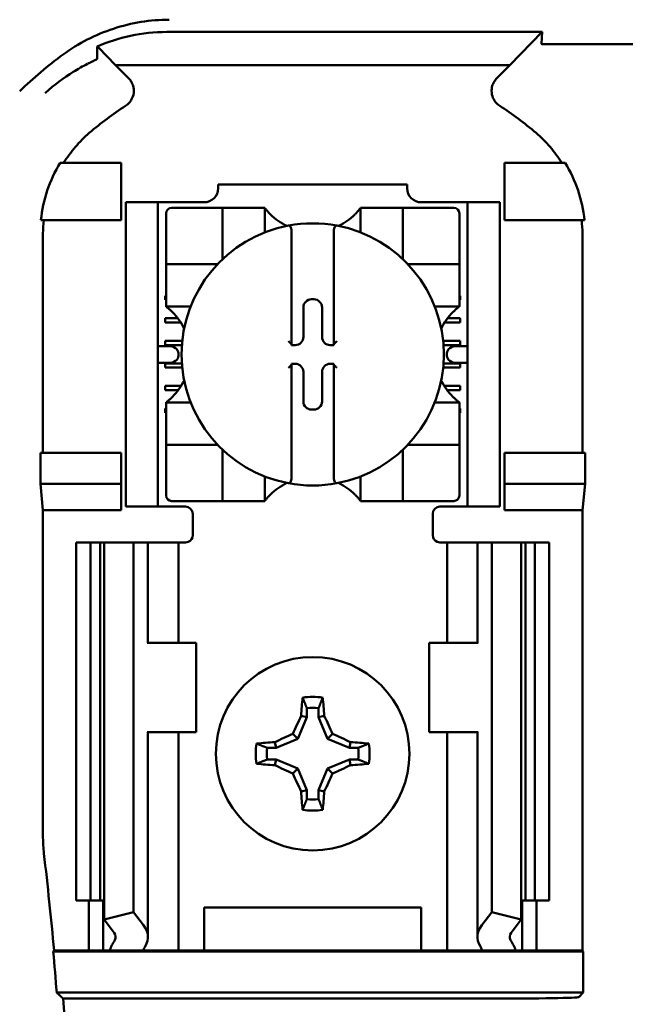
# Model space of a CAD drawing. Units: inches. Extents: x 2.2 to 96.8, y 1.1 to 75.4.
# Drawn here: x 47.8 to 48.3, y 39 to 39.9 of the extents above; entities that cross this region are included whole.
import ezdxf

# ---------------------------------------------------------------- set-up
doc = ezdxf.new("R2010")
doc.units = ezdxf.units.IN
doc.header["$LTSCALE"] = 4.5
doc.header["$MEASUREMENT"] = 0
doc.layers.add('Visible (ANSI)', color=7, linetype='Continuous', lineweight=50)

msp = doc.modelspace()

# ---------------------------------------------------------------- linework, layer by layer
at = {"layer": 'Visible (ANSI)'}
for p, q in [((48.22147, 39.87729), (47.88455, 39.87729)), ((48.1925, 39.8476), (48.22147, 39.87729)), ((48.22147, 39.87729), (48.22086, 39.86663)), ((48.37001, 39.86622), (48.22356, 39.86622)), ((47.83857, 39.8476), (47.82329, 39.86326)), ((47.83857, 39.8476), (48.1925, 39.8476)), ((47.83857, 39.8476), (47.85032, 39.83585)), ((48.18074, 39.83585), (48.1925, 39.8476)), ((47.84357, 39.75974), (47.78901, 39.75974)), ((47.84357, 39.70831), (47.84357, 39.75974)), ((48.1875, 39.75974), (48.24205, 39.75974)), ((48.1875, 39.70831), (48.1875, 39.75974)), ((47.93075, 39.74046), (48.10032, 39.74046)), ((47.93075, 39.74046), (47.93075, 39.73704)), ((48.10032, 39.73704), (48.10032, 39.74046)), ((47.84775, 39.71796), (47.84775, 39.72438)), ((47.87667, 39.72438), (47.84775, 39.72438)), ((47.8831, 39.72438), (47.87667, 39.72438)), ((47.87667, 39.72438), (47.87667, 39.71796)), ((47.91809, 39.72438), (47.8831, 39.72438)), ((48.14796, 39.72438), (48.11297, 39.72438)), ((48.15439, 39.72438), (48.14796, 39.72438)), ((48.18332, 39.72438), (48.15439, 39.72438)), ((48.15439, 39.71796), (48.15439, 39.72438)), ((48.18332, 39.72438), (48.18332, 39.71796)), ((47.84775, 39.71796), (47.84775, 39.4576)), ((47.87667, 39.71796), (47.87667, 39.4576)), ((47.92948, 39.71939), (47.88899, 39.71939)), ((47.92948, 39.71939), (47.93454, 39.71939)), ((47.93454, 39.67383), (47.93454, 39.71939)), ((47.9396, 39.71939), (47.93454, 39.71939)), ((47.9396, 39.71939), (47.96744, 39.71939)), ((47.97251, 39.71939), (47.96744, 39.71939)), ((47.97251, 39.71939), (47.97251, 39.69732)), ((48.05856, 39.69732), (48.05856, 39.71939)), ((48.05856, 39.71939), (48.06362, 39.71939)), ((48.06362, 39.71939), (48.09146, 39.71939)), ((48.09652, 39.71939), (48.09146, 39.71939)), ((48.09652, 39.71939), (48.09652, 39.67383)), ((48.09652, 39.71939), (48.10158, 39.71939)), ((48.14208, 39.71939), (48.10158, 39.71939)), ((48.15439, 39.71796), (48.15439, 39.4576)), ((48.18332, 39.71796), (48.18332, 39.4576)), ((47.77172, 39.70831), (47.84357, 39.70831)), ((47.88392, 39.71432), (47.88392, 39.67383)), ((48.14714, 39.67383), (48.14714, 39.71432)), ((48.25934, 39.70831), (48.1875, 39.70831)), ((47.99655, 39.69826), (47.99655, 39.59714)), ((48.03451, 39.59714), (48.03451, 39.69826)), ((47.77355, 39.69632), (47.77355, 39.49938)), ((48.25751, 39.49938), (48.25751, 39.69632)), ((47.88392, 39.66877), (47.88392, 39.67383)), ((48.14714, 39.67383), (48.14714, 39.66877)), ((47.88392, 39.66877), (47.92948, 39.66877)), ((47.88392, 39.66877), (47.88392, 39.66371)), ((47.88392, 39.63587), (47.88392, 39.66371)), ((48.10158, 39.66877), (48.14714, 39.66877)), ((48.14714, 39.66371), (48.14714, 39.66877)), ((48.14714, 39.66371), (48.14714, 39.63587)), ((47.8831, 39.64048), (47.88392, 39.64048)), ((47.8831, 39.63669), (47.8831, 39.64048)), ((47.88392, 39.63669), (47.8831, 39.63669)), ((47.88392, 39.6308), (47.88392, 39.63587)), ((48.01448, 39.63729), (48.01658, 39.63729)), ((48.14714, 39.64048), (48.14796, 39.64048)), ((48.14796, 39.63669), (48.14714, 39.63669)), ((48.14714, 39.6308), (48.14714, 39.63587)), ((48.14796, 39.64048), (48.14796, 39.63669)), ((47.90599, 39.6308), (47.88392, 39.6308)), ((48.00715, 39.6035), (48.00715, 39.62996)), ((48.02392, 39.62996), (48.02392, 39.6035)), ((48.14714, 39.6308), (48.12507, 39.6308)), ((47.8831, 39.62024), (47.89454, 39.62024)), ((47.8831, 39.61644), (47.8831, 39.62024)), ((48.13653, 39.62024), (48.14796, 39.62024)), ((48.14796, 39.62024), (48.14796, 39.61644)), ((47.89716, 39.61644), (47.8831, 39.61644)), ((48.14796, 39.61644), (48.1339, 39.61644)), ((47.88599, 39.59537), (47.87667, 39.59537)), ((47.8831, 39.59619), (47.8831, 39.59999)), ((47.8831, 39.59999), (47.89848, 39.59999)), ((47.89814, 39.59619), (47.8831, 39.59619)), ((47.99655, 39.59714), (47.99655, 39.59616)), ((47.99655, 39.59616), (47.99981, 39.59616)), ((48.03125, 39.59616), (48.03451, 39.59616)), ((48.03451, 39.59616), (48.03451, 39.59714)), ((48.13258, 39.59999), (48.14796, 39.59999)), ((48.14796, 39.59619), (48.13292, 39.59619)), ((48.15439, 39.59537), (48.14507, 39.59537)), ((48.14796, 39.59999), (48.14796, 39.59619)), ((47.89509, 39.58894), (47.89509, 39.58661)), ((48.13598, 39.58661), (48.13598, 39.58894)), ((47.87667, 39.58018), (47.88599, 39.58018)), ((47.8831, 39.57595), (47.8831, 39.57974)), ((47.8831, 39.57974), (47.89812, 39.57974)), ((47.89844, 39.57595), (47.8831, 39.57595)), ((47.99655, 39.57939), (47.99655, 39.57842)), ((47.99981, 39.57939), (47.99655, 39.57939)), ((47.99655, 39.57842), (47.99655, 39.4773)), ((48.03451, 39.57939), (48.03125, 39.57939)), ((48.03451, 39.57842), (48.03451, 39.57939)), ((48.03451, 39.4773), (48.03451, 39.57842)), ((48.14796, 39.57595), (48.13262, 39.57595)), ((48.13295, 39.57974), (48.14796, 39.57974)), ((48.14507, 39.58018), (48.15439, 39.58018)), ((48.14796, 39.57974), (48.14796, 39.57595)), ((48.00715, 39.5456), (48.00715, 39.57206)), ((48.02392, 39.57206), (48.02392, 39.5456)), ((47.8831, 39.5557), (47.8831, 39.55949)), ((47.8831, 39.55949), (47.8974, 39.55949)), ((48.13366, 39.55949), (48.14796, 39.55949)), ((48.14796, 39.55949), (48.14796, 39.5557)), ((47.89482, 39.5557), (47.8831, 39.5557)), ((48.14796, 39.5557), (48.13624, 39.5557)), ((47.8831, 39.53925), (47.88392, 39.53925)), ((47.8831, 39.53545), (47.8831, 39.53925)), ((47.88392, 39.54475), (47.90599, 39.54475)), ((47.88392, 39.54475), (47.88392, 39.53969)), ((47.88392, 39.51185), (47.88392, 39.53969)), ((48.01658, 39.53826), (48.01448, 39.53826)), ((48.12507, 39.54475), (48.14714, 39.54475)), ((48.14714, 39.54475), (48.14714, 39.53969)), ((48.14714, 39.53969), (48.14714, 39.51185)), ((48.14714, 39.53925), (48.14796, 39.53925)), ((48.14796, 39.53925), (48.14796, 39.53545)), ((47.88392, 39.53545), (47.8831, 39.53545)), ((48.14796, 39.53545), (48.14714, 39.53545)), ((47.88392, 39.51185), (47.88392, 39.50679)), ((48.14714, 39.50679), (48.14714, 39.51185)), ((47.92948, 39.50679), (47.88392, 39.50679)), ((47.88392, 39.50173), (47.88392, 39.50679)), ((48.14714, 39.50679), (48.10158, 39.50679)), ((48.14714, 39.50679), (48.14714, 39.50173)), ((47.77119, 39.47176), (47.77119, 39.49938)), ((47.84357, 39.49938), (47.77119, 39.49938)), ((47.84357, 39.47176), (47.84357, 39.49938)), ((47.88392, 39.50173), (47.88392, 39.46123)), ((47.93454, 39.45617), (47.93454, 39.50173)), ((48.09652, 39.50173), (48.09652, 39.45617)), ((48.14714, 39.46123), (48.14714, 39.50173)), ((48.1875, 39.47176), (48.1875, 39.49938)), ((48.1875, 39.49938), (48.25987, 39.49938)), ((48.25987, 39.49938), (48.25987, 39.47176)), ((47.97251, 39.47824), (47.97251, 39.45617)), ((48.05856, 39.45617), (48.05856, 39.47824)), ((47.77355, 39.44796), (47.77119, 39.47176)), ((47.77119, 39.47176), (47.84357, 39.47176)), ((47.84357, 39.44796), (47.84357, 39.47176)), ((48.25987, 39.47176), (48.1875, 39.47176)), ((48.1875, 39.44796), (48.1875, 39.47176)), ((48.25987, 39.47176), (48.25751, 39.44796)), ((47.84775, 39.45117), (47.84775, 39.4576)), ((47.84775, 39.45117), (47.87667, 39.45117)), ((47.87667, 39.4576), (47.87667, 39.45117)), ((47.87667, 39.45117), (47.8831, 39.45117)), ((47.90142, 39.45117), (47.8831, 39.45117)), ((47.88899, 39.45617), (47.92948, 39.45617)), ((47.93454, 39.45617), (47.92948, 39.45617)), ((47.93454, 39.45617), (47.9396, 39.45617)), ((47.96744, 39.45617), (47.9396, 39.45617)), ((47.97251, 39.45617), (47.96744, 39.45617)), ((48.05856, 39.45617), (48.06362, 39.45617)), ((48.09146, 39.45617), (48.06362, 39.45617)), ((48.09146, 39.45617), (48.09652, 39.45617)), ((48.10158, 39.45617), (48.09652, 39.45617)), ((48.10158, 39.45617), (48.14208, 39.45617)), ((48.12964, 39.45117), (48.14796, 39.45117)), ((48.14796, 39.45117), (48.15439, 39.45117)), ((48.15439, 39.45117), (48.15439, 39.4576)), ((48.15439, 39.45117), (48.18332, 39.45117)), ((48.18332, 39.4576), (48.18332, 39.45117)), ((47.84357, 39.44796), (47.77355, 39.44796)), ((47.77355, 39.44796), (47.77355, 39.15384)), ((47.90785, 39.44474), (47.90785, 39.42546)), ((48.12321, 39.42546), (48.12321, 39.44474)), ((48.25751, 39.44796), (48.1875, 39.44796)), ((48.25751, 39.0526), (48.25751, 39.44796)), ((47.80339, 39.41903), (47.81625, 39.41903)), ((47.80339, 39.41903), (47.80339, 39.0976)), ((47.81625, 39.41903), (47.8247, 39.41903)), ((47.81625, 39.41903), (47.81625, 39.0976)), ((47.82836, 39.41903), (47.8247, 39.41903)), ((47.8247, 39.41903), (47.8247, 39.0976)), ((47.82836, 39.41903), (47.85482, 39.41903)), ((47.82836, 39.41903), (47.82836, 39.08044)), ((47.85482, 39.41903), (47.86383, 39.41903)), ((47.85482, 39.41903), (47.85482, 39.08719)), ((47.86767, 39.41903), (47.86383, 39.41903)), ((47.86767, 39.41903), (47.88409, 39.41903)), ((47.86767, 39.32903), (47.86767, 39.41903)), ((47.895, 39.41903), (47.88409, 39.41903)), ((47.895, 39.41903), (47.90142, 39.41903)), ((47.895, 39.32903), (47.895, 39.41903)), ((48.13607, 39.41903), (48.12964, 39.41903)), ((48.13607, 39.41903), (48.14697, 39.41903)), ((48.13607, 39.41903), (48.13607, 39.32903)), ((48.16339, 39.41903), (48.14697, 39.41903)), ((48.16339, 39.41903), (48.16724, 39.41903)), ((48.16339, 39.41903), (48.16339, 39.32903)), ((48.17625, 39.41903), (48.16724, 39.41903)), ((48.2027, 39.41903), (48.17625, 39.41903)), ((48.17625, 39.41903), (48.17625, 39.08719)), ((48.2027, 39.41903), (48.2027, 39.08044)), ((48.20637, 39.41903), (48.2027, 39.41903)), ((48.20637, 39.41903), (48.21482, 39.41903)), ((48.20637, 39.41903), (48.20637, 39.0976)), ((48.21482, 39.41903), (48.22767, 39.41903)), ((48.21482, 39.41903), (48.21482, 39.0976)), ((48.22767, 39.41903), (48.22767, 39.0976)), ((47.86783, 39.32903), (47.86704, 39.32903)), ((47.91107, 39.32903), (47.86783, 39.32903)), ((47.91107, 39.24867), (47.91107, 39.32903)), ((48.12, 39.32903), (48.16323, 39.32903)), ((48.12, 39.32903), (48.12, 39.24867)), ((48.16402, 39.32903), (48.16323, 39.32903)), ((48.01024, 39.27029), (48.01024, 39.26226)), ((48.02082, 39.26226), (48.02082, 39.27029)), ((48.01024, 39.26226), (48.00216, 39.24275)), ((48.01024, 39.26226), (48.00514, 39.26328)), ((48.02082, 39.26226), (48.02592, 39.26328)), ((48.0289, 39.24275), (48.02082, 39.26226)), ((47.86704, 39.24867), (47.86783, 39.24867)), ((47.86767, 39.06492), (47.86767, 39.24867)), ((47.86783, 39.24867), (47.91107, 39.24867)), ((47.895, 39.0526), (47.895, 39.24867)), ((48.00216, 39.24275), (47.9978, 39.24712)), ((48.0289, 39.24275), (48.03327, 39.24712)), ((48.16323, 39.24867), (48.12, 39.24867)), ((48.13607, 39.24867), (48.13607, 39.0526)), ((48.16323, 39.24867), (48.16402, 39.24867)), ((48.16339, 39.24867), (48.16339, 39.06492)), ((47.98265, 39.23467), (47.98164, 39.23977)), ((48.00216, 39.24275), (47.98265, 39.23467)), ((48.04841, 39.23467), (48.0289, 39.24275)), ((48.04841, 39.23467), (48.04943, 39.23977)), ((47.98265, 39.23467), (47.97463, 39.23467)), ((48.05643, 39.23467), (48.04841, 39.23467)), ((47.97463, 39.2241), (47.98265, 39.2241)), ((47.98265, 39.2241), (47.98164, 39.219)), ((47.98265, 39.2241), (48.00216, 39.21602)), ((48.0289, 39.21602), (48.04841, 39.2241)), ((48.04841, 39.2241), (48.05643, 39.2241)), ((48.04841, 39.2241), (48.04943, 39.219)), ((48.00216, 39.21602), (47.9978, 39.21165)), ((48.00216, 39.21602), (48.01024, 39.1965)), ((48.02082, 39.1965), (48.0289, 39.21602)), ((48.0289, 39.21602), (48.03327, 39.21165)), ((48.01024, 39.1965), (48.00514, 39.19549)), ((48.01024, 39.1965), (48.01024, 39.18848)), ((48.02082, 39.18848), (48.02082, 39.1965)), ((48.02082, 39.1965), (48.02592, 39.19549)), ((47.81625, 39.0976), (47.80339, 39.0976)), ((47.81464, 39.0526), (47.81464, 39.0976)), ((47.8247, 39.0976), (47.81625, 39.0976)), ((47.8247, 39.0976), (47.82836, 39.0976)), ((47.8275, 39.0526), (47.8275, 39.0976)), ((48.2027, 39.0976), (48.20637, 39.0976)), ((48.20357, 39.0976), (48.20357, 39.0526)), ((48.21482, 39.0976), (48.20637, 39.0976)), ((48.22767, 39.0976), (48.21482, 39.0976)), ((48.21642, 39.0976), (48.21642, 39.0526)), ((47.91814, 39.0526), (47.91814, 39.09117)), ((47.91814, 39.09117), (48.11292, 39.09117)), ((48.11292, 39.09117), (48.11292, 39.0526)), ((47.82836, 39.08044), (47.85482, 39.08719)), ((47.83737, 39.06868), (47.82836, 39.08044)), ((47.85482, 39.08719), (47.86383, 39.07544)), ((48.16724, 39.07544), (48.17625, 39.08719)), ((48.17625, 39.08719), (48.2027, 39.08044)), ((48.2027, 39.08044), (48.19369, 39.06868)), ((47.78272, 39.05176), (47.78349, 39.0526)), ((47.78349, 39.0526), (47.81464, 39.0526)), ((47.81464, 39.0526), (47.8275, 39.0526)), ((47.8275, 39.0526), (47.83328, 39.0526)), ((47.86318, 39.0526), (47.83328, 39.0526)), ((47.88409, 39.0526), (47.86318, 39.0526)), ((47.88409, 39.0526), (47.895, 39.0526)), ((47.90384, 39.0526), (47.895, 39.0526)), ((47.90384, 39.0526), (47.91814, 39.0526)), ((47.91814, 39.0526), (48.11292, 39.0526)), ((48.11292, 39.0526), (48.12723, 39.0526)), ((48.12723, 39.0526), (48.13607, 39.0526)), ((48.14697, 39.0526), (48.13607, 39.0526)), ((48.14697, 39.0526), (48.16788, 39.0526)), ((48.19779, 39.0526), (48.16788, 39.0526)), ((48.20357, 39.0526), (48.19779, 39.0526)), ((48.21642, 39.0526), (48.20357, 39.0526)), ((48.21642, 39.0526), (48.25751, 39.0526)), ((48.25751, 39.0526), (48.25836, 39.05176)), ((47.78272, 39.05176), (48.25836, 39.05176)), ((48.25836, 39.05176), (48.25836, 39.01487)), ((48.25836, 39.01487), (47.78586, 39.01487)), ((47.79169, 39.00948), (48.174, 39.00948)), ((48.25836, 39.01487), (48.25435, 39.01086))]:
    msp.add_line(p, q, dxfattribs=at)
msp.add_circle((48.01553, 39.22938), 0.08679, dxfattribs=at)
for centre, radius, start, end in [((48.01553, 39.55264), 0.3779, 126.33237, 134.07778), ((48.01553, 39.55264), 0.30809, 123.0051, 130.58298), ((48.01553, 39.55264), 0.30809, 49.41702, 56.9949), ((47.91809, 39.73704), 0.01265, 270, 0), ((48.11297, 39.73704), 0.01265, 180, 270), ((47.88899, 39.71432), 0.00506, 90, 180), ((48.14208, 39.71432), 0.00506, 0, 90), ((48.01553, 39.75166), 0.05378, 225.09913, 244.40697), ((48.01553, 39.75166), 0.05378, 295.59303, 314.90087), ((48.01553, 39.58778), 0.11769, 100.64879, 259.35121), ((48.01553, 39.58778), 0.11769, 79.35121, 100.64879), ((48.01553, 39.58778), 0.11769, 280.64879, 79.35121), ((47.92948, 39.67383), 0.00506, 351.92767, 0), ((48.10158, 39.67383), 0.00506, 180, 188.07233), ((47.92948, 39.67383), 0.00506, 270, 278.07233), ((48.10158, 39.67383), 0.00506, 261.92767, 270), ((47.85165, 39.58778), 0.05378, 25.59303, 44.90087), ((48.17941, 39.58778), 0.05378, 135.09913, 154.40697), ((47.85165, 39.58778), 0.05378, 315.09913, 334.40697), ((48.17941, 39.58778), 0.05378, 205.59303, 224.90087), ((47.92948, 39.50173), 0.00506, 81.92767, 90), ((48.10158, 39.50173), 0.00506, 90, 98.07233), ((47.92948, 39.50173), 0.00506, 0, 8.07233), ((48.10158, 39.50173), 0.00506, 171.92767, 180), ((48.01553, 39.4239), 0.05378, 115.59303, 134.90087), ((48.01553, 39.58778), 0.11769, 259.35121, 280.64879), ((48.01553, 39.4239), 0.05378, 45.09913, 64.40697), ((47.88899, 39.46123), 0.00506, 180, 270), ((48.14208, 39.46123), 0.00506, 270, 0), ((47.90142, 39.44474), 0.00643, 0, 90), ((48.12964, 39.44474), 0.00643, 90, 180), ((47.90142, 39.42546), 0.00643, 292.02431, 0), ((48.12964, 39.42546), 0.00643, 180, 247.97569), ((48.01553, 39.22938), 0.05108, 79.84082, 100.15918), ((48.01553, 39.22938), 0.04124, 82.63261, 97.36739), ((48.01553, 39.22938), 0.05108, 169.84082, 190.15918), ((48.01553, 39.22938), 0.05108, 349.84082, 10.15918), ((48.01553, 39.22938), 0.04124, 172.63261, 187.36739), ((48.01553, 39.22938), 0.04124, 352.63261, 7.36739), ((48.01553, 39.22938), 0.04124, 262.63261, 277.36739), ((48.01553, 39.22938), 0.05108, 259.84082, 280.15918), ((47.89249, 39.15385), 0.11894, 180.00096, 186.72477), ((44.4991, 38.75367), 3.29796, 5.20045, 6.72574), ((44.4991, 38.75367), 3.29712, 4.54375, 5.1871), ((44.4991, 38.75367), 3.3025, 355.55741, 4.44259)]:
    msp.add_arc(centre, radius, start, end, dxfattribs=at)
for centre, major_axis, ratio, start_param, end_param in [((47.92686, 39.70967), (-0.14855, -0.04542), 0.834602, 5.942273, 6.033318), ((48.10181, 39.70979), (-0.1513, 0.04437), 0.829175, 3.380126, 3.470466), ((48.01449, 39.62995), (-0.0052, 0.0052), 0.998783, 5.498396, 7.067974), ((48.01657, 39.62995), (0.0052, 0.0052), 0.998783, 5.498396, 7.067974), ((47.9998, 39.60351), (0.0052, -0.0052), 0.998783, 5.498396, 7.067974), ((48.03126, 39.60351), (-0.0052, -0.0052), 0.998783, 5.498396, 7.067974), ((47.88599, 39.58894), (-0.00909, 0), 0.707107, 3.141593, 4.712389), ((47.99402, 39.59714), (-0.00253, 0), 0.0349, 3.141593, 3.217906), ((48.03704, 39.59714), (-0.00253, 0), 0.0349, 6.206872, 6.283185), ((48.14507, 39.58894), (-0.00909, 0), 0.707107, 4.712389, 6.283185), ((47.88599, 39.58661), (-0.00909, 0), 0.707107, 1.570796, 3.141593), ((48.14507, 39.58661), (-0.00909, 0), 0.707107, 0, 1.570796), ((47.99402, 39.57842), (-0.00253, 0), 0.0349, 3.065279, 3.141592), ((47.9998, 39.57205), (0.0052, 0.0052), 0.998783, 5.498396, 7.067974), ((48.03126, 39.57205), (-0.0052, 0.0052), 0.998783, 5.498396, 7.067974), ((48.03704, 39.57842), (-0.00253, 0), 0.0349, 0, 0.076314), ((48.01449, 39.54561), (-0.0052, -0.0052), 0.998783, 5.498396, 7.067974), ((48.01657, 39.54561), (0.0052, -0.0052), 0.998783, 5.498396, 7.067974), ((48.02091, 39.22938), (0, 0.09695), 0.173648, 1.025501, 1.21363), ((48.01015, 39.22938), (0, -0.09695), 0.173648, 1.927963, 2.116092), ((48.00959, 39.23185), (0.03707, 0.08951), 0.173648, 1.284722, 1.471568), ((48.02147, 39.23185), (0.03707, -0.08951), 0.173648, 1.670024, 1.85687), ((48.01307, 39.23533), (0.08951, 0.03707), 0.173648, 1.670024, 1.85687), ((48.01799, 39.23533), (0.08951, -0.03707), 0.173648, 1.284722, 1.471568), ((48.01553, 39.224), (0.09695, 0), 0.173648, 1.927963, 2.116092), ((48.01553, 39.224), (0.09695, 0), 0.173648, 1.025501, 1.21363), ((48.01553, 39.23477), (-0.09695, 0), 0.173648, 1.025501, 1.21363), ((48.01553, 39.23477), (-0.09695, 0), 0.173648, 1.927963, 2.116092), ((48.01307, 39.22344), (-0.08951, 0.03707), 0.173648, 1.284722, 1.471568), ((48.00959, 39.22692), (-0.03707, 0.08951), 0.173648, 1.670024, 1.85687), ((48.02147, 39.22692), (-0.03707, -0.08951), 0.173648, 1.284722, 1.471568), ((48.01799, 39.22344), (-0.08951, -0.03707), 0.173648, 1.670024, 1.85687), ((48.02091, 39.22938), (0, 0.09695), 0.173648, 1.927963, 2.116092), ((48.01015, 39.22938), (0, -0.09695), 0.173648, 1.025501, 1.21363), ((47.82267, 39.06492), (-0.045, 0), 0.57735, 2.822214, 3.558114), ((48.20839, 39.06492), (-0.045, 0), 0.57735, 5.866664, 6.602564), ((48.03389, 39.0246), (-0.2064, 0), 0.57735, 5.963807, 6.045969), ((47.82267, 39.06492), (-0.01607, 0), 0.57735, 2.822214, 3.558114), ((48.20839, 39.06492), (-0.01607, 0), 0.57735, 5.866664, 6.602564), ((47.99717, 39.0246), (-0.2064, 0), 0.57735, 3.378809, 3.460971), ((48.08555, 39.02524), (-0.229, 0), 0.5, 6.004286, 6.041949), ((47.94551, 39.02524), (0.229, 0), 0.5, 0.241236, 0.278899), ((48.174, 39.01089), (-0.08036, 0), 0.017455, 1.570796, 3.124139)]:
    msp.add_ellipse(centre, major_axis=major_axis, ratio=ratio, start_param=start_param, end_param=end_param, dxfattribs=at)
for points, knots in [([(47.88685, 39.88831), (47.86987, 39.88831), (47.85291, 39.88553), (47.82063, 39.87494), (47.80532, 39.86713), (47.79164, 39.85707)], [0, 0, 0, 0, 0.2013146, 0.2013146, 0.4026288, 0.4026288, 0.4026288, 0.4026288]), ([(47.82206, 39.86424), (47.83151, 39.86831), (47.84158, 39.87158), (47.86268, 39.87609), (47.87355, 39.87729), (47.88455, 39.87729)], [0.0005695, 0.0005695, 0.0005695, 0.0005695, 0.1312344, 0.1312344, 0.2617045, 0.2617045, 0.2617045, 0.2617045]), ([(48.22356, 39.86622), (48.22344, 39.86622), (48.22333, 39.86622), (48.22322, 39.86622), (48.22309, 39.86622), (48.22298, 39.86622), (48.22288, 39.86622), (48.22272, 39.86623), (48.22258, 39.86623), (48.22247, 39.86623), (48.22221, 39.86624), (48.22202, 39.86626), (48.22187, 39.86627), (48.22105, 39.86635), (48.22085, 39.86649), (48.22086, 39.86663)], [0.00000364, 0.00000364, 0.00000364, 0.00000364, 0.00139916, 0.00139916, 0.00139916, 0.00298569, 0.00298569, 0.00298569, 0.00560677, 0.00560677, 0.00560677, 0.01160188, 0.01160188, 0.01160188, 0.04424913, 0.04424913, 0.04424913, 0.04424913]), ([(47.82221, 39.8532), (47.8222, 39.85507), (47.82218, 39.85692), (47.82213, 39.8606), (47.8221, 39.86243), (47.82206, 39.86424)], [0, 0, 0, 0, 0.893653, 0.893653, 1.787189, 1.787189, 1.787189, 1.787189]), ([(47.82329, 39.86326), (47.8231, 39.86345), (47.82289, 39.86364), (47.82247, 39.86397), (47.82227, 39.86411), (47.82206, 39.86424)], [-0.007747749, -0.007747749, -0.007747749, -0.007747749, -0.003783788, -0.003783788, -0.000454686, -0.000454686, -0.000454686, -0.000454686]), ([(47.77558, 39.82243), (47.77564, 39.82248), (47.77569, 39.82253), (47.77574, 39.82257), (47.78388, 39.83003), (47.79233, 39.83626), (47.80068, 39.84144), (47.80501, 39.84413), (47.80927, 39.84651), (47.81355, 39.84868)], [-0.275384, -0.275384, -0.275384, -0.275384, -0.2742201, -0.2742201, -0.2742201, -0.0959562, -0.0959562, -0.0959562, -0.0033695, -0.0033695, -0.0033695, -0.0033695]), ([(47.81386, 39.84884), (47.815, 39.84943), (47.81606, 39.84996), (47.81813, 39.85095), (47.81914, 39.85143), (47.82019, 39.85195)], [0, 0, 0, 0, 0.02347693, 0.02347693, 0.04560163, 0.04560163, 0.04560163, 0.04560163]), ([(47.82019, 39.85195), (47.82068, 39.85213), (47.82098, 39.85228), (47.82144, 39.85251), (47.82162, 39.8526), (47.82176, 39.85268)], [-0.01886927, -0.01886927, -0.01886927, -0.01886927, -0.00960531, -0.00960531, 0, 0, 0, 0]), ([(47.82176, 39.85268), (47.82181, 39.85271), (47.82185, 39.85273), (47.822, 39.85282), (47.82206, 39.85287), (47.82216, 39.85295), (47.82218, 39.85299), (47.82221, 39.85306), (47.82221, 39.8531), (47.82221, 39.85315), (47.82221, 39.85318), (47.82221, 39.8532)], [-0.02860878, -0.02860878, -0.02860878, -0.02860878, -0.02684787, -0.02684787, -0.02160726, -0.02160726, -0.01511794, -0.01511794, -0.00727155, -0.00727155, 0, 0, 0, 0]), ([(47.84771, 39.81101), (47.84884, 39.81174), (47.84987, 39.81263), (47.85168, 39.81462), (47.85247, 39.81572), (47.85382, 39.81823), (47.85466, 39.82021), (47.85515, 39.82488), (47.85496, 39.82698), (47.85401, 39.83027), (47.85347, 39.83151), (47.8521, 39.83383), (47.85127, 39.8349), (47.85032, 39.83585)], [-0.1431185, -0.1431185, -0.1431185, -0.1431185, -0.1153217, -0.1153217, -0.0875317, -0.0875317, -0.0564939, -0.0564939, -0.0318711, -0.0318711, -0.0159383, -0.0159383, 0, 0, 0, 0]), ([(48.18074, 39.83585), (48.17979, 39.8349), (48.17897, 39.83382), (48.17761, 39.8315), (48.17707, 39.83025), (48.17627, 39.82752), (48.17585, 39.8254), (48.17635, 39.82074), (48.17697, 39.81872), (48.17859, 39.8157), (48.17937, 39.8146), (48.18119, 39.81262), (48.18223, 39.81174), (48.18335, 39.81101)], [-0.1431251, -0.1431251, -0.1431251, -0.1431251, -0.115325, -0.115325, -0.0875318, -0.0875318, -0.0564941, -0.0564941, -0.0318722, -0.0318722, -0.0159388, -0.0159388, 0, 0, 0, 0]), ([(47.8151, 39.78662), (47.81062, 39.78279), (47.80645, 39.7786), (47.79873, 39.7696), (47.7952, 39.76479), (47.79204, 39.75974)], [0, 0, 0, 0, 0.0699364, 0.0699364, 0.1404991, 0.1404991, 0.1404991, 0.1404991]), ([(48.23902, 39.75974), (48.23588, 39.76475), (48.23238, 39.76954), (48.22467, 39.77854), (48.22047, 39.78276), (48.21596, 39.78662)], [0.0009169, 0.0009169, 0.0009169, 0.0009169, 0.0710259, 0.0710259, 0.1414156, 0.1414156, 0.1414156, 0.1414156]), ([(47.78901, 39.75974), (47.78424, 39.75195), (47.78035, 39.74361), (47.77453, 39.72632), (47.77259, 39.71737), (47.77172, 39.70831)], [0.0002951, 0.0002951, 0.0002951, 0.0002951, 0.1086254, 0.1086254, 0.2165058, 0.2165058, 0.2165058, 0.2165058]), ([(48.25934, 39.70831), (48.25847, 39.71737), (48.25654, 39.72632), (48.25072, 39.74361), (48.24682, 39.75195), (48.24205, 39.75974)], [0.0000963, 0.0000963, 0.0000963, 0.0000963, 0.1079758, 0.1079758, 0.2163051, 0.2163051, 0.2163051, 0.2163051]), ([(47.97757, 39.71356), (47.97688, 39.71425), (47.97615, 39.71501), (47.97482, 39.7165), (47.9742, 39.71723), (47.97339, 39.71824), (47.97307, 39.71864), (47.97274, 39.71907), (47.97266, 39.71919), (47.97254, 39.71934), (47.97251, 39.71939), (47.97251, 39.71939)], [-0.03831228, -0.03831228, -0.03831228, -0.03831228, -0.02676761, -0.02676761, -0.01522294, -0.01522294, -0.00761147, -0.00761147, -0.00380574, -0.00380574, 0, 0, 0, 0]), ([(48.05856, 39.71939), (48.05856, 39.71939), (48.05853, 39.71934), (48.05841, 39.71919), (48.05832, 39.71907), (48.05799, 39.71864), (48.05768, 39.71824), (48.05686, 39.71723), (48.05625, 39.7165), (48.05491, 39.71501), (48.05419, 39.71425), (48.0535, 39.71356)], [-0.14756864, -0.14756864, -0.14756864, -0.14756864, -0.1437629, -0.1437629, -0.13995717, -0.13995717, -0.1323457, -0.1323457, -0.12080103, -0.12080103, -0.10925636, -0.10925636, -0.10925636, -0.10925636]), ([(47.99378, 39.70344), (47.99386, 39.70345), (47.99394, 39.70346), (47.99402, 39.70346), (47.99413, 39.70346), (47.99427, 39.70344), (47.9945, 39.70337), (47.99464, 39.70331), (47.99506, 39.70305), (47.99535, 39.70272), (47.99585, 39.70195), (47.9961, 39.70132), (47.99644, 39.70001), (47.99655, 39.69906), (47.99655, 39.69826)], [0.09361084, 0.09361084, 0.09361084, 0.09361084, 0.09448587, 0.09448587, 0.09448587, 0.09584552, 0.09584552, 0.09737332, 0.09737332, 0.10168956, 0.10168956, 0.10832607, 0.10832607, 0.11777784, 0.11777784, 0.11777784, 0.11777784]), ([(48.03728, 39.70344), (48.0372, 39.70345), (48.03712, 39.70346), (48.03704, 39.70346), (48.03693, 39.70346), (48.03679, 39.70344), (48.03656, 39.70337), (48.03642, 39.70331), (48.036, 39.70305), (48.03571, 39.70272), (48.03521, 39.70195), (48.03497, 39.70132), (48.03462, 39.70001), (48.03451, 39.69906), (48.03451, 39.69826)], [-0.00087101, -0.00087101, -0.00087101, -0.00087101, 0, 0, 0, 0.00135965, 0.00135965, 0.00288745, 0.00288745, 0.00720369, 0.00720369, 0.0138402, 0.0138402, 0.02329198, 0.02329198, 0.02329198, 0.02329198]), ([(47.88392, 39.6308), (47.88392, 39.6308), (47.88398, 39.63076), (47.88418, 39.63061), (47.88432, 39.6305), (47.88485, 39.6301), (47.88533, 39.62971), (47.88639, 39.62885), (47.88706, 39.62827), (47.88843, 39.62703), (47.88912, 39.62637), (47.88975, 39.62574)], [-0.14766737, -0.14766737, -0.14766737, -0.14766737, -0.14331726, -0.14331726, -0.13896716, -0.13896716, -0.13026695, -0.13026695, -0.11976552, -0.11976552, -0.10926408, -0.10926408, -0.10926408, -0.10926408]), ([(48.14131, 39.62574), (48.142, 39.62643), (48.14276, 39.62716), (48.14426, 39.62849), (48.14498, 39.62911), (48.14599, 39.62992), (48.14639, 39.63024), (48.14682, 39.63057), (48.14694, 39.63065), (48.1471, 39.63077), (48.14714, 39.6308), (48.14714, 39.6308)], [0.10925636, 0.10925636, 0.10925636, 0.10925636, 0.12080103, 0.12080103, 0.1323457, 0.1323457, 0.13995717, 0.13995717, 0.1437629, 0.1437629, 0.14756864, 0.14756864, 0.14756864, 0.14756864]), ([(47.99378, 39.5998), (47.9938, 39.59978), (47.99381, 39.59977), (47.99408, 39.5995), (47.99434, 39.59924), (47.99484, 39.59875), (47.99509, 39.59851), (47.99557, 39.59804), (47.9958, 39.59782), (47.99615, 39.59749), (47.99628, 39.59737), (47.99646, 39.59721), (47.99651, 39.59716), (47.99654, 39.59715), (47.99654, 39.59715), (47.99654, 39.59715)], [-0.00020122, -0.00020122, -0.00020122, -0.00020122, 0, 0, 0.00433174, 0.00433174, 0.00846618, 0.00846618, 0.01284973, 0.01284973, 0.01612611, 0.01612611, 0.01896459, 0.01896459, 0.01918596, 0.01918596, 0.01918596, 0.01918596]), ([(48.03728, 39.5998), (48.03727, 39.59978), (48.03726, 39.59977), (48.03699, 39.5995), (48.03672, 39.59924), (48.03622, 39.59875), (48.03598, 39.59851), (48.0355, 39.59804), (48.03526, 39.59782), (48.03491, 39.59749), (48.03478, 39.59737), (48.03461, 39.59721), (48.03455, 39.59716), (48.03452, 39.59715), (48.03452, 39.59715), (48.03452, 39.59715)], [-0.00020122, -0.00020122, -0.00020122, -0.00020122, 0, 0, 0.00433174, 0.00433174, 0.00846618, 0.00846618, 0.01284973, 0.01284973, 0.01612611, 0.01612611, 0.01896459, 0.01896459, 0.01918596, 0.01918596, 0.01918596, 0.01918596]), ([(47.99378, 39.57576), (47.9938, 39.57577), (47.99381, 39.57578), (47.99408, 39.57605), (47.99434, 39.57631), (47.99484, 39.57681), (47.99509, 39.57705), (47.99557, 39.57751), (47.9958, 39.57774), (47.99615, 39.57807), (47.99628, 39.57819), (47.99646, 39.57835), (47.99651, 39.57839), (47.99654, 39.57841), (47.99654, 39.57841), (47.99654, 39.57841)], [-0.00020122, -0.00020122, -0.00020122, -0.00020122, 0, 0, 0.00433174, 0.00433174, 0.00846618, 0.00846618, 0.01284973, 0.01284973, 0.01612611, 0.01612611, 0.01896459, 0.01896459, 0.01918596, 0.01918596, 0.01918596, 0.01918596]), ([(48.03728, 39.57576), (48.03727, 39.57577), (48.03726, 39.57578), (48.03699, 39.57605), (48.03672, 39.57631), (48.03622, 39.57681), (48.03598, 39.57705), (48.0355, 39.57751), (48.03526, 39.57774), (48.03491, 39.57807), (48.03478, 39.57819), (48.03461, 39.57835), (48.03455, 39.57839), (48.03452, 39.57841), (48.03452, 39.57841), (48.03452, 39.57841)], [-0.00020122, -0.00020122, -0.00020122, -0.00020122, 0, 0, 0.00433174, 0.00433174, 0.00846618, 0.00846618, 0.01284973, 0.01284973, 0.01612611, 0.01612611, 0.01896459, 0.01896459, 0.01918596, 0.01918596, 0.01918596, 0.01918596]), ([(47.88975, 39.54981), (47.88906, 39.54912), (47.8883, 39.5484), (47.88681, 39.54706), (47.88608, 39.54645), (47.88507, 39.54563), (47.88467, 39.54532), (47.88424, 39.54499), (47.88412, 39.5449), (47.88396, 39.54478), (47.88392, 39.54475), (47.88392, 39.54475)], [-0.03831228, -0.03831228, -0.03831228, -0.03831228, -0.02676761, -0.02676761, -0.01522294, -0.01522294, -0.00761147, -0.00761147, -0.00380574, -0.00380574, 0, 0, 0, 0]), ([(48.14714, 39.54475), (48.14714, 39.54475), (48.1471, 39.54478), (48.14694, 39.5449), (48.14682, 39.54499), (48.14639, 39.54532), (48.14599, 39.54563), (48.14498, 39.54645), (48.14426, 39.54706), (48.14276, 39.5484), (48.142, 39.54912), (48.14131, 39.54981)], [-0.14756864, -0.14756864, -0.14756864, -0.14756864, -0.1437629, -0.1437629, -0.13995717, -0.13995717, -0.1323457, -0.1323457, -0.12080103, -0.12080103, -0.10925636, -0.10925636, -0.10925636, -0.10925636]), ([(47.99378, 39.47212), (47.99386, 39.4721), (47.99394, 39.47209), (47.99402, 39.47209), (47.99413, 39.47209), (47.99427, 39.47211), (47.9945, 39.47218), (47.99464, 39.47225), (47.99506, 39.47251), (47.99535, 39.47283), (47.99585, 39.47361), (47.9961, 39.47424), (47.99644, 39.47555), (47.99655, 39.4765), (47.99655, 39.4773)], [-0.00087503, -0.00087503, -0.00087503, -0.00087503, 0, 0, 0, 0.00135965, 0.00135965, 0.00288745, 0.00288745, 0.00720369, 0.00720369, 0.0138402, 0.0138402, 0.02329198, 0.02329198, 0.02329198, 0.02329198]), ([(48.03728, 39.47212), (48.0372, 39.4721), (48.03712, 39.47209), (48.03704, 39.47209), (48.03693, 39.47209), (48.03679, 39.47211), (48.03656, 39.47218), (48.03642, 39.47225), (48.036, 39.47251), (48.03571, 39.47283), (48.03521, 39.47361), (48.03497, 39.47424), (48.03462, 39.47555), (48.03451, 39.4765), (48.03451, 39.4773)], [0.09351326, 0.09351326, 0.09351326, 0.09351326, 0.09438426, 0.09438426, 0.09438426, 0.09574391, 0.09574391, 0.09727172, 0.09727172, 0.10158796, 0.10158796, 0.10822446, 0.10822446, 0.11767624, 0.11767624, 0.11767624, 0.11767624]), ([(47.97251, 39.45617), (47.97251, 39.45617), (47.97254, 39.45621), (47.97266, 39.45637), (47.97274, 39.45649), (47.97307, 39.45691), (47.97339, 39.45731), (47.9742, 39.45832), (47.97482, 39.45905), (47.97615, 39.46054), (47.97688, 39.46131), (47.97757, 39.462)], [-0.14756864, -0.14756864, -0.14756864, -0.14756864, -0.1437629, -0.1437629, -0.13995717, -0.13995717, -0.1323457, -0.1323457, -0.12080103, -0.12080103, -0.10925636, -0.10925636, -0.10925636, -0.10925636]), ([(48.0535, 39.462), (48.05419, 39.46131), (48.05491, 39.46054), (48.05625, 39.45905), (48.05686, 39.45832), (48.05768, 39.45731), (48.05799, 39.45691), (48.05832, 39.45649), (48.05841, 39.45637), (48.05853, 39.45621), (48.05856, 39.45617), (48.05856, 39.45617)], [-0.03831228, -0.03831228, -0.03831228, -0.03831228, -0.02676761, -0.02676761, -0.01522294, -0.01522294, -0.00761147, -0.00761147, -0.00380574, -0.00380574, 0, 0, 0, 0])]:
    msp.add_open_spline(points, degree=3, knots=knots, dxfattribs=at)
for points, degree in [([(47.90142, 39.41903), (47.90221, 39.41903), (47.90306, 39.41918), (47.90384, 39.4195)], 3), ([(48.12964, 39.41903), (48.12885, 39.41903), (48.12801, 39.41918), (48.12723, 39.4195)], 3), ([(47.79169, 39.00948), (47.78877, 39.01218), (47.78586, 39.01487)], 2)]:
    msp.add_open_spline(points, degree=degree, dxfattribs=at)
for points, weights in [([(48.01024, 39.27029), (48.00857, 39.27452), (48.00652, 39.27967)], [1.03566152, 1.03921745307, 1.03237175083]), ([(48.02082, 39.27029), (48.02249, 39.27452), (48.02454, 39.27967)], [1.03566152, 1.03921745307, 1.03237175083]), ([(47.97463, 39.23467), (47.97039, 39.23634), (47.96525, 39.2384)], [1.03566151999, 1.03921745307, 1.03237175083]), ([(48.05643, 39.23467), (48.06067, 39.23634), (48.06582, 39.2384)], [1.03566151999, 1.03921745307, 1.03237175083]), ([(47.97463, 39.2241), (47.97039, 39.22243), (47.96525, 39.22037)], [1.03566151999, 1.03921745307, 1.03237175083]), ([(48.05643, 39.2241), (48.06067, 39.22243), (48.06582, 39.22037)], [1.03566151999, 1.03921745307, 1.03237175083]), ([(48.01024, 39.18848), (48.00857, 39.18425), (48.00652, 39.1791)], [1.03566151999, 1.03921745307, 1.03237175083]), ([(48.02082, 39.18848), (48.02249, 39.18425), (48.02454, 39.1791)], [1.03566151999, 1.03921745307, 1.03237175083])]:
    msp.add_rational_spline(points, weights, degree=2, dxfattribs=at)

doc.saveas('drawing.dxf')
